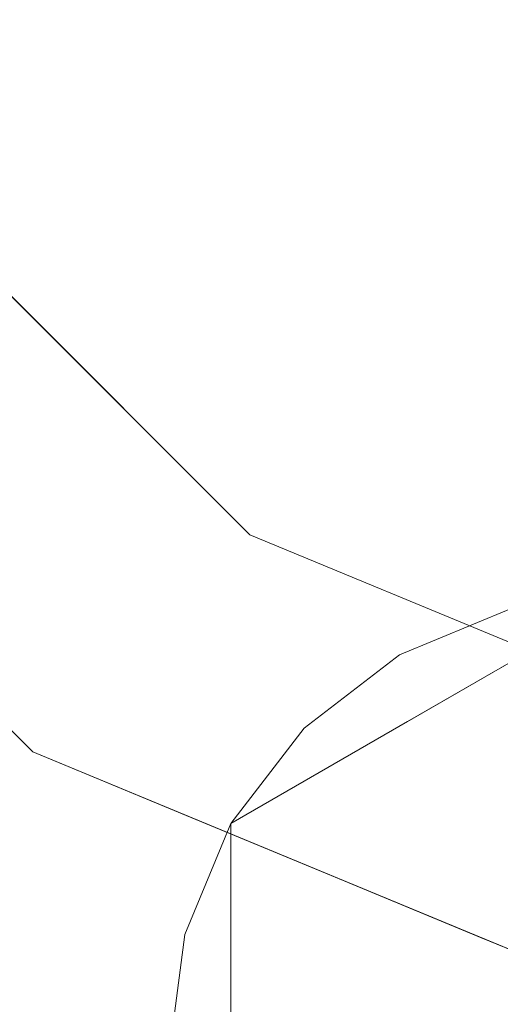
# Model space of a CAD drawing. Units: inches. Extents: x 0 to 204, y 0 to 264.
# Drawn here: x 96 to 97, y 150 to 151 of the extents above; entities that cross this region are included whole.
import ezdxf

# ---------------------------------------------------------------- set-up
doc = ezdxf.new("R2010")
doc.units = ezdxf.units.IN
doc.header["$MEASUREMENT"] = 0
doc.layers.get('0').update_dxf_attribs({"color": 10})

# ---------------------------------------------------------------- blocks, each defined once
blk = doc.blocks.new('TABOUR-D5-3D')
at = {"lineweight": 18}
for points, invisible_edges in [([(-7.70244, -0.30936, -18.75), (-0.30936, -7.70244, -18.75), (-0.48614, -7.87922, -18.75), (-7.87922, -0.48614, -18.75)], 10), ([(-0.30936, -7.70244, -18), (-7.70244, -0.30936, -18), (-7.87922, -0.48614, -18), (-0.48614, -7.87922, -18)], 10), ([(0, -7.21094, -20.54687), (0, -7.30078, -22.10156), (-0.15317, -7.30928, -21.68267)], 14), ([(-0.15373, -7.22926, -8.45607), (0, -7.33203, -9.66406), (0, -7.24219, -8.10938)], 13), ([(0, -7.39063, -23.65625), (-0.14978, -7.37692, -22.87891), (0, -7.30078, -22.10156)], 3), ([(0, -7.42187, -11.21875), (0, -7.33203, -9.66406), (-0.14848, -7.32384, -10.05269)], 14), ([(0, -7.51172, -12.77344), (0, -7.42187, -11.21875), (-0.18439, -7.39816, -11.64709)], 14), ([(0, -7.48047, -25.21094), (-0.15263, -7.45574, -24.22121), (0, -7.39063, -23.65625)], 3), ([(0, -7.57031, -26.76562), (-0.1139, -7.51838, -25.56038), (0, -7.48047, -25.21094)], 3), ([(0, -7.60156, -14.32812), (0, -7.51172, -12.77344), (-0.14954, -7.5392, -13.78733)], 14), ([(0, -7.57031, -26.76562), (0, -7.66016, -28.32031), (-0.14479, -7.64431, -27.54297)], 14), ([(0, -7.69141, -15.88281), (0, -7.60156, -14.32812), (-0.13166, -7.61859, -15.03578)], 14), ([(0, -7.75, -29.875), (-0.15102, -7.71467, -28.71424), (0, -7.66016, -28.32031)], 3), ([(0, -7.69141, -15.88281), (-0.14063, -7.70896, -16.66015), (0, -7.78125, -17.4375)], 3), ([(-0.48614, -7.87922, -18.75), (-0.30936, -7.70244, -18.75), (0, -7.83058, -18.75), (0, -8.08058, -18.75)], 5), ([(-0.48614, -7.87922, -18), (0, -8.08058, -18), (0, -7.83058, -18), (-0.30936, -7.70244, -18)], 10), ([(0, -7.83058, -18.75), (-0.30936, -7.70244, -18.75), (-0.30936, -7.70244, -18), (0, -7.83058, -18)], 8), ([(0, -7.75, -29.875), (-0.181, -7.8545, -29.875), (-0.15102, -7.71467, -28.71424)], 14), ([(-0.26517, -7.85984, -29.875), (-0.32476, -7.9375, -29.875), (-0.36222, -8.02794, -29.875), (0, -7.75, -29.875)], 12), ([(0, -7.75, -30), (0.09706, -7.76278, -30), (0.1875, -7.80024, -30), (-0.36222, -8.02794, -30)], 12), ([(-0.36222, -8.02794, -30), (-0.32476, -7.9375, -30), (-0.26517, -7.85984, -30), (0, -7.75, -30)], 12), ([(0.32476, -7.9375, -29.875), (-0.32476, -7.9375, -29.875), (0, -7.75, -29.875)], 1), ([(-0.09706, -7.76278, -29.875), (-0.1875, -7.80024, -29.875), (-0.26517, -7.85984, -29.875), (0, -7.75, -29.875)], 4), ([(-0.26517, -7.85984, -30), (-0.1875, -7.80024, -30), (-0.09706, -7.76278, -30), (0, -7.75, -30)], 8), ([(-0.09706, -7.76278, -30), (-0.1875, -7.80024, -30), (-0.1875, -7.80024, -29.875), (-0.09706, -7.76278, -29.875)], 10), ([(-0.273, -7.77291, -28.231), (-0.181, -7.8545, -29.875), (-0.32476, -7.9375, -29.875)], 13), ([(0, -7.78125, -17.4375), (-0.16311, -7.77373, -17.95345), (0, -7.87109, -18.99219)], 3), ([(-0.36222, -8.22206, -29.875), (-0.32476, -8.3125, -29.875), (-0.09706, -8.48722, -29.875), (0.1875, -7.80024, -29.875)], 14), ([(-0.36222, -8.22206, -30), (-0.36222, -8.02794, -30), (0.1875, -7.80024, -30), (0.26517, -7.85984, -30)], 11), ([(-0.1875, -7.80024, -30), (-0.26517, -7.85984, -30), (-0.26517, -7.85984, -29.875), (-0.1875, -7.80024, -29.875)], 10), ([(-0.26517, -7.85984, -30), (-0.32476, -7.9375, -30), (-0.32476, -7.9375, -29.875), (-0.26517, -7.85984, -29.875)], 10), ([(0, -7.96094, -20.54687), (0, -7.87109, -18.99219), (-0.13007, -7.85652, -19.14291)], 14), ([(-0.48614, -7.87922, -18), (-0.48614, -7.87922, -18.75), (-0.3646, -7.92956, -18)], 2), ([(-0.48614, -7.87922, -18.75), (-0.27927, -7.9649, -18.75), (-0.3646, -7.92956, -18)], 14), ([(-0.27927, -7.9649, -18.75), (-0.24307, -7.9799, -18), (-0.3646, -7.92956, -18)], 13), ([(-0.36222, -7.97314, -28.92663), (-0.32476, -7.9375, -29.875), (-0.32476, -8.125, -29.875)], 13), ([(-0.32476, -7.9375, -30), (-0.36222, -8.02794, -30), (-0.36222, -8.02794, -29.875), (-0.32476, -7.9375, -29.875)], 10), ([(-0.32476, -8.3125, -29.875), (-0.32476, -7.9375, -29.875), (0.32476, -7.9375, -29.875), (0.32476, -8.3125, -29.875)], 10), ([(-0.27927, -7.9649, -18.75), (-0.13964, -8.02274, -18.75), (-0.24307, -7.9799, -18)], 14), ([(-0.14737, -7.97569, -21.32422), (0, -8.05078, -22.10156), (0, -7.96094, -20.54687)], 13), ([(-0.12153, -8.03024, -18), (-0.24307, -7.9799, -18), (-0.13964, -8.02274, -18.75)], 14), ([(0, -8.08058, -18.75), (-0.12153, -8.03024, -18), (-0.13964, -8.02274, -18.75)], 3), ([(-0.375, -8.125, -29.875), (-0.36222, -8.22206, -29.875), (-0.36222, -8.02794, -29.875)], 2), ([(-0.36222, -8.02794, -30), (-0.36222, -8.22206, -30), (-0.375, -8.125, -30)], 1), ([(-0.375, -8.125, -29.875), (-0.36222, -8.02794, -29.875), (-0.36222, -8.02794, -30), (-0.375, -8.125, -30)], 2), ([(-0.12153, -8.03024, -18), (0, -8.08058, -18.75), (0, -8.08058, -18)], 3), ([(-0.11621, -8.05478, -22.49023), (0, -8.0957, -22.87891), (0, -8.05078, -22.10156)], 13), ([(0, -8.14063, -23.65625), (0, -8.0957, -22.87891), (-0.11621, -8.05478, -22.49023)], 14)]:
    blk.add_3dface(points, dxfattribs=dict(at, invisible_edges=invisible_edges))
for points in [[(-7.70244, -0.30936, -18), (-0.30936, -7.70244, -18), (-0.30936, -7.70244, -18.75), (-7.70244, -0.30936, -18.75)], [(-7.87922, -0.48614, -18.75), (-0.48614, -7.87922, -18.75), (-0.48614, -7.87922, -18), (-7.87922, -0.48614, -18)]]:
    blk.add_3dface(points, dxfattribs=at)

msp = doc.modelspace()

# ---------------------------------------------------------------- linework, layer by layer
at = {"lineweight": 18, "invisible_edges": 15}
for points in [[(103.00373, 153.63779, 27.5), (101.85157, 162.38931, 27.5), (89.47505, 157.26279, 27.5), (94.84861, 150.25982, 27.5)], [(103.00373, 152.7155, 21.5), (101.85157, 161.46703, 21.5), (89.47505, 156.3405, 21.5), (94.84861, 149.33754, 21.5)], [(103.00373, 152.35148, 16), (101.85157, 161.103, 16), (89.47505, 155.97648, 16), (94.84861, 148.97352, 16)], [(94.87987, 150.94868, 18.37913), (96.59186, 152.54268, 18.43336), (95.77653, 153.14709, 18.44561)], [(97.67356, 153.14709, 18.44561), (96.59186, 152.54268, 18.43336), (96.72505, 150.70576, 18.37913)], [(94.87987, 150.44868, 18.37913), (96.59186, 152.04268, 18.43336), (95.77653, 152.64709, 18.44561)], [(97.67356, 152.64709, 18.44561), (96.59186, 152.04268, 18.43336), (96.72505, 150.20576, 18.37913)], [(97.41895, 152.26371, 15.9328), (96.03115, 152.26371, 15.9328), (96.72505, 150.40515, 15.87913)], [(94.87987, 149.94868, 29.87913), (96.59186, 151.54268, 29.93336), (95.77653, 152.14709, 29.94561)], [(97.67356, 152.14709, 29.94561), (96.59186, 151.54268, 29.93336), (96.72505, 149.70576, 29.87913)], [(96.72505, 148.71986, 17.87629), (95.91698, 151.62761, 18.31306), (94.80537, 150.30155, 18.1275)], [(96.47941, 151.22603, 12.80364), (96.36009, 150.98611, 12.06353), (96.36983, 151.0927, 13.31991)], [(96.47941, 151.22603, 12.80364), (96.43281, 151.10693, 11.57936), (96.36009, 150.98611, 12.06353)], [(96.38586, 151.21647, 14.77386), (96.35497, 150.96446, 14.22882), (96.35241, 151.15042, 15.67188)], [(96.35497, 150.96446, 14.22882), (96.38586, 151.21647, 14.77386), (96.36983, 151.0927, 13.31991)], [(96.3825, 150.98114, 10.5323), (96.3845, 151.12705, 11.84887), (96.47923, 151.20569, 11.40654)], [(96.47923, 151.20569, 11.40654), (96.4444, 151.03042, 10.09658), (96.3825, 150.98114, 10.5323)], [(96.4444, 151.03042, 10.09658), (96.47923, 151.20569, 11.40654), (96.54336, 151.13015, 10.28641)], [(96.72505, 151.16312, 10.15625), (96.60827, 151.04808, 9.25939), (96.54336, 151.13015, 10.28641)], [(95.66601, 151.15894, 9.63906), (96.72505, 150.96604, 9.625), (95.88393, 150.84615, 9.66822)], [(96.40029, 151.14749, 13.5), (96.35041, 151.05472, 12.48277), (96.36955, 150.88569, 12.17454)], [(96.37569, 150.97647, 15.74696), (96.35263, 151.13237, 16.84678), (96.35241, 151.15042, 15.67188)], [(96.35497, 150.96446, 14.22882), (96.37569, 150.97647, 15.74696), (96.35241, 151.15042, 15.67188)], [(96.37569, 150.97647, 15.74696), (96.44543, 150.91337, 16.62053), (96.35263, 151.13237, 16.84678)], [(96.35263, 151.13237, 16.84678), (96.44543, 150.91337, 16.62053), (96.44313, 150.9709, 17.57111)], [(96.35263, 151.13237, 16.84678), (96.44313, 150.9709, 17.57111), (96.39927, 151.07778, 18.35526)], [(96.35041, 151.05472, 12.48277), (96.3845, 151.12705, 11.84887), (96.35005, 150.92884, 11.46555)], [(96.3845, 151.12705, 11.84887), (96.3825, 150.98114, 10.5323), (96.35005, 150.92884, 11.46555)], [(96.47054, 150.99403, 8.92659), (96.41014, 150.96973, 9.74839), (96.55407, 151.12594, 10.19949)], [(96.4528, 151.07384, 10.61075), (96.55407, 151.12594, 10.19949), (96.41014, 150.96973, 9.74839)], [(96.54336, 151.13015, 10.28641), (96.47021, 150.96185, 9.21299), (96.4444, 151.03042, 10.09658)], [(96.47021, 150.96185, 9.21299), (96.54336, 151.13015, 10.28641), (96.60827, 151.04808, 9.25939)], [(96.47054, 150.99403, 8.92659), (96.55407, 151.12594, 10.19949), (96.57433, 151.08157, 9.26506)], [(96.72505, 151.12406, 9.45313), (96.57188, 151.02571, 8.31733), (96.57433, 151.08157, 9.26506)], [(96.45277, 151.07452, 19.54708), (96.57657, 151.01115, 19.94731), (96.47423, 151.12055, 20.70548)], [(96.57132, 151.10573, 21.54393), (96.47423, 151.12055, 20.70548), (96.57657, 151.01115, 19.94731)], [(96.36009, 150.98611, 12.06353), (96.43281, 151.10693, 11.57936), (96.36666, 150.93697, 10.79472)], [(96.36666, 150.93697, 10.79472), (96.43281, 151.10693, 11.57936), (96.4528, 151.07384, 10.61075)], [(96.57132, 151.10573, 21.54393), (96.57657, 151.01115, 19.94731), (96.72505, 151.00296, 20.33594)], [(96.36983, 151.0927, 13.31991), (96.35811, 150.85447, 12.6157), (96.35497, 150.96446, 14.22882)], [(96.35811, 150.85447, 12.6157), (96.36983, 151.0927, 13.31991), (96.36009, 150.98611, 12.06353)], [(96.72505, 150.96604, 10.375), (95.54111, 151.07818, 10.375), (95.9459, 150.85111, 10.33815)], [(96.45277, 151.07452, 19.54708), (96.39927, 151.07778, 18.35526), (96.54066, 150.93683, 18.35291)], [(96.44313, 150.9709, 17.57111), (96.54066, 150.93683, 18.35291), (96.39927, 151.07778, 18.35526)], [(96.57433, 151.08157, 9.26506), (96.57188, 151.02571, 8.31733), (96.47054, 150.99403, 8.92659)], [(96.36666, 150.93697, 10.79472), (96.4528, 151.07384, 10.61075), (96.41014, 150.96973, 9.74839)], [(96.57657, 151.01115, 19.94731), (96.45277, 151.07452, 19.54708), (96.54066, 150.93683, 18.35291)], [(96.36955, 150.88569, 12.17454), (96.35041, 151.05472, 12.48277), (96.35005, 150.92884, 11.46555)], [(96.60827, 151.04808, 9.25939), (96.52966, 150.83748, 7.63742), (96.47021, 150.96185, 9.21299)], [(96.72505, 150.98343, 8.48437), (96.52966, 150.83748, 7.63742), (96.60827, 151.04808, 9.25939)], [(96.38079, 150.83623, 9.22039), (96.4444, 151.03042, 10.09658), (96.47021, 150.96185, 9.21299)], [(96.4444, 151.03042, 10.09658), (96.38079, 150.83623, 9.22039), (96.3825, 150.98114, 10.5323)], [(96.57188, 151.02571, 8.31733), (96.72505, 151.03421, 7.89844), (96.57526, 150.95808, 7.12109)], [(96.57188, 151.02571, 8.31733), (96.57526, 150.95808, 7.12109), (96.44543, 150.90909, 7.89844)], [(96.47054, 150.99403, 8.92659), (96.57188, 151.02571, 8.31733), (96.44543, 150.90909, 7.89844)], [(96.72505, 150.91312, 18.78125), (96.57657, 151.01115, 19.94731), (96.54066, 150.93683, 18.35291)], [(96.38981, 150.88105, 8.82918), (96.41014, 150.96973, 9.74839), (96.47054, 150.99403, 8.92659)], [(96.44543, 150.90909, 7.89844), (96.38981, 150.88105, 8.82918), (96.47054, 150.99403, 8.92659)], [(96.3825, 150.98114, 10.5323), (96.35258, 150.75292, 10.23382), (96.35005, 150.92884, 11.46555)], [(96.36009, 150.98611, 12.06353), (96.35188, 150.84265, 11.71287), (96.35811, 150.85447, 12.6157)], [(96.36666, 150.93697, 10.79472), (96.35188, 150.84265, 11.71287), (96.36009, 150.98611, 12.06353)], [(96.35258, 150.75292, 10.23382), (96.3825, 150.98114, 10.5323), (96.38079, 150.83623, 9.22039)], [(96.35497, 150.96446, 14.22882), (96.39649, 150.87479, 14.7567), (96.37569, 150.97647, 15.74696)], [(96.44543, 150.91337, 16.62053), (96.37569, 150.97647, 15.74696), (96.46492, 150.82537, 15.4477)], [(96.37569, 150.97647, 15.74696), (96.39649, 150.87479, 14.7567), (96.46492, 150.82537, 15.4477)], [(96.44543, 150.91337, 16.62053), (96.54109, 150.87374, 17.26536), (96.44313, 150.9709, 17.57111)], [(96.54066, 150.93683, 18.35291), (96.44313, 150.9709, 17.57111), (96.54109, 150.87374, 17.26536)], [(96.39388, 150.82313, 13.77943), (96.39649, 150.87479, 14.7567), (96.35497, 150.96446, 14.22882)], [(96.35811, 150.85447, 12.6157), (96.39388, 150.82313, 13.77943), (96.35497, 150.96446, 14.22882)], [(96.38981, 150.88105, 8.82918), (96.36038, 150.84082, 9.5284), (96.41014, 150.96973, 9.74839)], [(96.36038, 150.84082, 9.5284), (96.36666, 150.93697, 10.79472), (96.41014, 150.96973, 9.74839)], [(96.44613, 150.72632, 11.91351), (96.40029, 150.95999, 13.5), (96.36955, 150.88569, 12.17454)], [(96.38079, 150.83623, 9.22039), (96.47021, 150.96185, 9.21299), (96.38148, 150.71923, 8.11701)], [(96.52966, 150.83748, 7.63742), (96.38148, 150.71923, 8.11701), (96.47021, 150.96185, 9.21299)], [(96.44543, 150.90909, 7.89844), (96.57526, 150.95808, 7.12109), (96.46023, 150.8664, 6.88915)], [(96.57241, 150.87925, 5.77879), (96.46023, 150.8664, 6.88915), (96.57526, 150.95808, 7.12109)], [(96.57241, 150.87925, 5.77879), (96.57526, 150.95808, 7.12109), (96.72505, 150.94437, 6.34375)], [(96.35188, 150.84265, 11.71287), (96.36666, 150.93697, 10.79472), (96.36534, 150.7271, 10.90708)], [(96.36666, 150.93697, 10.79472), (96.35241, 150.70707, 9.45313), (96.36534, 150.7271, 10.90708)], [(96.35241, 150.70707, 9.45313), (96.36666, 150.93697, 10.79472), (96.36038, 150.84082, 9.5284)], [(96.54109, 150.87374, 17.26536), (96.72505, 150.82327, 17.22656), (96.54066, 150.93683, 18.35291)], [(96.38214, 150.73649, 11.08809), (96.36955, 150.88569, 12.17454), (96.35005, 150.92884, 11.46555)], [(96.35005, 150.92884, 11.46555), (96.35258, 150.75292, 10.23382), (96.38214, 150.73649, 11.08809)], [(96.38021, 150.74597, 6.85006), (96.3566, 150.74702, 8.20991), (96.44543, 150.90909, 7.89844)], [(96.38981, 150.88105, 8.82918), (96.44543, 150.90909, 7.89844), (96.3566, 150.74702, 8.20991)], [(96.44543, 150.90909, 7.89844), (96.46023, 150.8664, 6.88915), (96.38021, 150.74597, 6.85006)], [(96.5755, 150.79579, 16.21267), (96.54109, 150.87374, 17.26536), (96.44543, 150.91337, 16.62053)], [(96.44543, 150.91337, 16.62053), (96.46492, 150.82537, 15.4477), (96.5755, 150.79579, 16.21267)], [(96.36955, 150.88569, 12.17454), (96.38214, 150.73649, 11.08809), (96.44613, 150.72632, 11.91351)], [(96.52961, 150.88533, 13.5), (96.44613, 150.72632, 11.91351), (96.57368, 150.6579, 12.13693)], [(96.3566, 150.74702, 8.20991), (96.36038, 150.84082, 9.5284), (96.38981, 150.88105, 8.82918)], [(96.39388, 150.82313, 13.77943), (96.47787, 150.7451, 14.26458), (96.39649, 150.87479, 14.7567)], [(96.46492, 150.82537, 15.4477), (96.39649, 150.87479, 14.7567), (96.47787, 150.7451, 14.26458)], [(96.57241, 150.87925, 5.77879), (96.50317, 150.77465, 4.66467), (96.43405, 150.76928, 5.71004)], [(96.46023, 150.8664, 6.88915), (96.57241, 150.87925, 5.77879), (96.43405, 150.76928, 5.71004)], [(96.57241, 150.87925, 5.77879), (96.61114, 150.81661, 4.43962), (96.50317, 150.77465, 4.66467)], [(96.72505, 150.85453, 4.78906), (96.61114, 150.81661, 4.43962), (96.57241, 150.87925, 5.77879)], [(96.43405, 150.76928, 5.71004), (96.38021, 150.74597, 6.85006), (96.46023, 150.8664, 6.88915)], [(96.72505, 150.82327, 17.22656), (96.54109, 150.87374, 17.26536), (96.5755, 150.79579, 16.21267)], [(96.72505, 150.77854, 10.32476), (95.9459, 150.85111, 10.33815), (95.97566, 150.69347, 10.2032)], [(96.35811, 150.85447, 12.6157), (96.35188, 150.84265, 11.71287), (96.40522, 150.69236, 11.86025)], [(96.35811, 150.85447, 12.6157), (96.43759, 150.71178, 12.97527), (96.39388, 150.82313, 13.77943)], [(96.35811, 150.85447, 12.6157), (96.40522, 150.69236, 11.86025), (96.43759, 150.71178, 12.97527)], [(95.88393, 150.84615, 9.66822), (96.72505, 150.70087, 9.73484), (95.64493, 150.73239, 9.80841)], [(96.40522, 150.69236, 11.86025), (96.35188, 150.84265, 11.71287), (96.36534, 150.7271, 10.90708)], [(96.38079, 150.83623, 9.22039), (96.35094, 150.59403, 8.1098), (96.35005, 150.66407, 9.0021)], [(96.35258, 150.75292, 10.23382), (96.38079, 150.83623, 9.22039), (96.35005, 150.66407, 9.0021)], [(96.38148, 150.71923, 8.11701), (96.35094, 150.59403, 8.1098), (96.38079, 150.83623, 9.22039)], [(96.36038, 150.84082, 9.5284), (96.3566, 150.74702, 8.20991), (96.35241, 150.70707, 9.45313)], [(96.39566, 150.59896, 6.72848), (96.38148, 150.71923, 8.11701), (96.52966, 150.83748, 7.63742)], [(96.53632, 150.66295, 5.97656), (96.39566, 150.59896, 6.72848), (96.52966, 150.83748, 7.63742)], [(96.53632, 150.66295, 5.97656), (96.52966, 150.83748, 7.63742), (96.72505, 150.80374, 6.8125)], [(96.72505, 150.68265, 12.66406), (96.62733, 150.82891, 13.5), (96.57368, 150.6579, 12.13693)], [(96.47787, 150.7451, 14.26458), (96.39388, 150.82313, 13.77943), (96.43759, 150.71178, 12.97527)], [(96.46492, 150.82537, 15.4477), (96.59339, 150.71641, 14.96422), (96.5755, 150.79579, 16.21267)], [(96.46492, 150.82537, 15.4477), (96.47787, 150.7451, 14.26458), (96.59339, 150.71641, 14.96422)], [(96.61114, 150.81661, 4.43962), (96.57851, 150.75491, 3.58125), (96.50317, 150.77465, 4.66467)], [(96.72505, 150.76468, 3.23438), (96.57851, 150.75491, 3.58125), (96.61114, 150.81661, 4.43962)], [(96.5755, 150.79579, 16.21267), (96.59339, 150.71641, 14.96422), (96.72505, 150.73343, 15.67188)], [(96.25904, 150.63667, 13.53661), (95.79524, 150.68571, 13.53288), (96.26403, 150.77069, 13.5)], [(96.25904, 150.63667, 13.53661), (96.26403, 150.77069, 13.5), (96.53762, 150.66068, 13.51122)], [(96.43405, 150.76928, 5.71004), (96.50317, 150.77465, 4.66467), (96.39069, 150.63467, 4.53557)], [(96.50317, 150.77465, 4.66467), (96.4501, 150.66148, 3.525), (96.39069, 150.63467, 4.53557)], [(96.50317, 150.77465, 4.66467), (96.57851, 150.75491, 3.58125), (96.4501, 150.66148, 3.525)], [(96.26375, 150.76649, 18.37913), (95.89397, 150.67943, 18.35134), (96.45785, 150.62507, 18.34108)], [(96.45785, 150.62507, 18.34108), (96.63477, 150.65764, 18.36745), (96.26375, 150.76649, 18.37913)], [(96.359, 150.60678, 5.58182), (96.38021, 150.74597, 6.85006), (96.43405, 150.76928, 5.71004)], [(96.43405, 150.76928, 5.71004), (96.39069, 150.63467, 4.53557), (96.359, 150.60678, 5.58182)], [(96.58026, 150.69068, 2.45703), (96.57851, 150.75491, 3.58125), (96.72505, 150.76468, 3.23438)], [(96.57851, 150.75491, 3.58125), (96.48245, 150.64621, 2.72504), (96.4501, 150.66148, 3.525)], [(96.58026, 150.69068, 2.45703), (96.48245, 150.64621, 2.72504), (96.57851, 150.75491, 3.58125)], [(96.72505, 150.62936, 7.59706), (95.9852, 150.74851, 7.5), (95.9375, 150.65594, 7.67656)], [(95.9852, 150.74851, 7.5), (96.72505, 150.62936, 7.40294), (95.9375, 150.65594, 7.32344)], [(96.35258, 150.75292, 10.23382), (96.35005, 150.66407, 9.0021), (96.38542, 150.53635, 9.29302)], [(96.35241, 150.70707, 9.45313), (96.3566, 150.74702, 8.20991), (96.36109, 150.60274, 8.48458)], [(96.44239, 150.55002, 10.23382), (96.38214, 150.73649, 11.08809), (96.35258, 150.75292, 10.23382)], [(96.44239, 150.55002, 10.23382), (96.35258, 150.75292, 10.23382), (96.38542, 150.53635, 9.29302)], [(96.35368, 150.55272, 6.95609), (96.3566, 150.74702, 8.20991), (96.38021, 150.74597, 6.85006)], [(96.35368, 150.55272, 6.95609), (96.36109, 150.60274, 8.48458), (96.3566, 150.74702, 8.20991)], [(96.359, 150.60678, 5.58182), (96.35368, 150.55272, 6.95609), (96.38021, 150.74597, 6.85006)], [(96.43759, 150.71178, 12.97527), (96.58442, 150.62603, 13.33985), (96.47787, 150.7451, 14.26458)], [(96.58442, 150.62603, 13.33985), (96.59339, 150.71641, 14.96422), (96.47787, 150.7451, 14.26458)], [(95.98359, 150.68865, 10), (95.64493, 150.73239, 9.80841), (96.72505, 150.64128, 9.8125)], [(96.38214, 150.73649, 11.08809), (96.44647, 150.63562, 11.07311), (96.44613, 150.72632, 11.91351)], [(96.44647, 150.63562, 11.07311), (96.38214, 150.73649, 11.08809), (96.44239, 150.55002, 10.23382)], [(96.44141, 150.52888, 9.88789), (96.36534, 150.7271, 10.90708), (96.35241, 150.70707, 9.45313)], [(96.36534, 150.7271, 10.90708), (96.44141, 150.52888, 9.88789), (96.4802, 150.55112, 10.94288)], [(96.36534, 150.7271, 10.90708), (96.4802, 150.55112, 10.94288), (96.40522, 150.69236, 11.86025)], [(96.44613, 150.72632, 11.91351), (96.57331, 150.53503, 10.99219), (96.57368, 150.6579, 12.13693)], [(96.57331, 150.53503, 10.99219), (96.44613, 150.72632, 11.91351), (96.44647, 150.63562, 11.07311)], [(96.38148, 150.71923, 8.11701), (96.39566, 150.59896, 6.72848), (96.35005, 150.47397, 7.2147)], [(96.38148, 150.71923, 8.11701), (96.35005, 150.47397, 7.2147), (96.35094, 150.59403, 8.1098)], [(96.72505, 150.64359, 14.11719), (96.59339, 150.71641, 14.96422), (96.58442, 150.62603, 13.33985)], [(96.41804, 150.49574, 8.79612), (96.35241, 150.70707, 9.45313), (96.36109, 150.60274, 8.48458)], [(96.35241, 150.70707, 9.45313), (96.41804, 150.49574, 8.79612), (96.44141, 150.52888, 9.88789)], [(96.43759, 150.71178, 12.97527), (96.40522, 150.69236, 11.86025), (96.56194, 150.56126, 12.04655)], [(96.43759, 150.71178, 12.97527), (96.56194, 150.56126, 12.04655), (96.58442, 150.62603, 13.33985)], [(96.53762, 150.66068, 13.51122), (96.72505, 150.70999, 13.5), (96.95809, 150.65583, 13.51424)], [(96.72505, 150.60382, 10.09706), (95.97566, 150.69347, 10.2032), (95.98359, 150.68865, 10)], [(96.56194, 150.56126, 12.04655), (96.40522, 150.69236, 11.86025), (96.4802, 150.55112, 10.94288)], [(96.58026, 150.69068, 2.45703), (96.57403, 150.62032, 1.28576), (96.45204, 150.56209, 1.769)], [(96.45204, 150.56209, 1.769), (96.48245, 150.64621, 2.72504), (96.58026, 150.69068, 2.45703)], [(96.57403, 150.62032, 1.28576), (96.58026, 150.69068, 2.45703), (96.72505, 150.67484, 1.67969)], [(95.79524, 150.68571, 13.53288), (96.25904, 150.63667, 13.53661), (95.9386, 150.63822, 13.57513)], [(96.45785, 150.62507, 18.34108), (95.89397, 150.67943, 18.35134), (95.95628, 150.63706, 18.30575)], [(96.48776, 150.59825, 13.57752), (96.25904, 150.63667, 13.53661), (96.53762, 150.66068, 13.51122)], [(96.35094, 150.59403, 8.1098), (96.37954, 150.42133, 8.09995), (96.35005, 150.66407, 9.0021)], [(96.37954, 150.42133, 8.09995), (96.38542, 150.53635, 9.29302), (96.35005, 150.66407, 9.0021)], [(96.36341, 150.49644, 3.3648), (96.39069, 150.63467, 4.53557), (96.4501, 150.66148, 3.525)], [(96.4501, 150.66148, 3.525), (96.4045, 150.54998, 2.64068), (96.36341, 150.49644, 3.3648)], [(96.4025, 150.44137, 5.15033), (96.39566, 150.59896, 6.72848), (96.53632, 150.66295, 5.97656)], [(96.53581, 150.50077, 4.47042), (96.4025, 150.44137, 5.15033), (96.53632, 150.66295, 5.97656)], [(96.48245, 150.64621, 2.72504), (96.4045, 150.54998, 2.64068), (96.4501, 150.66148, 3.525)], [(96.48776, 150.59825, 13.57752), (96.53762, 150.66068, 13.51122), (96.91357, 150.60428, 13.56235)], [(96.53581, 150.50077, 4.47042), (96.53632, 150.66295, 5.97656), (96.72505, 150.62406, 5.14062)], [(96.91357, 150.60428, 13.56235), (96.53762, 150.66068, 13.51122), (96.95809, 150.65583, 13.51424)], [(96.72505, 150.59281, 11.82812), (96.57368, 150.6579, 12.13693), (96.57331, 150.53503, 10.99219)], [(95.93605, 150.52214, 7.81833), (96.72505, 150.5919, 7.6875), (95.9375, 150.65594, 7.67656)], [(95.9375, 150.65594, 7.32344), (96.72505, 150.53231, 7.23483), (95.93605, 150.52214, 7.18167)], [(96.82472, 150.62039, 18.34065), (96.63477, 150.65764, 18.36745), (96.45785, 150.62507, 18.34108)], [(95.9386, 150.63822, 13.57513), (96.48776, 150.59825, 13.57752), (96.25594, 150.64675, 13.625)], [(95.95628, 150.63706, 18.30575), (96.25594, 150.64675, 18.2542), (96.45785, 150.62507, 18.34108)], [(96.45204, 150.56209, 1.769), (96.4045, 150.54998, 2.64068), (96.48245, 150.64621, 2.72504)], [(95.9386, 150.63822, 13.57513), (96.25904, 150.63667, 13.53661), (96.48776, 150.59825, 13.57752)], [(96.39069, 150.63467, 4.53557), (96.35005, 150.46199, 4.48568), (96.359, 150.60678, 5.58182)], [(96.35005, 150.46199, 4.48568), (96.39069, 150.63467, 4.53557), (96.36341, 150.49644, 3.3648)], [(96.5454, 150.44891, 10.06289), (96.44647, 150.63562, 11.07311), (96.44239, 150.55002, 10.23382)], [(96.57331, 150.53503, 10.99219), (96.44647, 150.63562, 11.07311), (96.5454, 150.44891, 10.06289)], [(96.56194, 150.56126, 12.04655), (96.72505, 150.55374, 12.5625), (96.58442, 150.62603, 13.33985)], [(96.54405, 150.48049, 0.125), (96.45204, 150.56209, 1.769), (96.57403, 150.62032, 1.28576)], [(96.96233, 150.59785, 18.30071), (96.45785, 150.62507, 18.34108), (96.72505, 150.58499, 18.2542)], [(96.45785, 150.62507, 18.34108), (96.96233, 150.59785, 18.30071), (96.82472, 150.62039, 18.34065)], [(96.36498, 150.42106, 5.59011), (96.359, 150.60678, 5.58182), (96.35005, 150.46199, 4.48568)], [(96.35368, 150.55272, 6.95609), (96.359, 150.60678, 5.58182), (96.36498, 150.42106, 5.59011)], [(96.36109, 150.60274, 8.48458), (96.35368, 150.55272, 6.95609), (96.39225, 150.4731, 7.66851)], [(96.36109, 150.60274, 8.48458), (96.39225, 150.4731, 7.66851), (96.41804, 150.49574, 8.79612)], [(96.72505, 150.58499, 13.625), (96.48776, 150.59825, 13.57752), (96.91357, 150.60428, 13.56235)], [(96.35127, 150.2938, 5.83804), (96.35005, 150.47397, 7.2147), (96.39566, 150.59896, 6.72848)], [(96.37954, 150.42133, 8.09995), (96.35094, 150.59403, 8.1098), (96.35005, 150.47397, 7.2147)], [(96.4025, 150.44137, 5.15033), (96.35127, 150.2938, 5.83804), (96.39566, 150.59896, 6.72848)], [(96.36283, 150.30705, 0.125), (96.36283, 150.11294, 0.125), (96.91255, 150.53475, 0.125), (96.72505, 150.58499, 0.125)], [(96.45204, 150.56209, 1.769), (96.40029, 150.39749, 0.125), (96.36283, 150.36186, 1.07337)], [(96.4045, 150.54998, 2.64068), (96.45204, 150.56209, 1.769), (96.36283, 150.36186, 1.07337)], [(96.56194, 150.56126, 12.04655), (96.4802, 150.55112, 10.94288), (96.59498, 150.47847, 10.85709)], [(96.56194, 150.56126, 12.04655), (96.59498, 150.47847, 10.85709), (96.72505, 150.4639, 11.00781)], [(96.4045, 150.54998, 2.64068), (96.3517, 150.36289, 2.1623), (96.36341, 150.49644, 3.3648)], [(96.36283, 150.36186, 1.07337), (96.3517, 150.36289, 2.1623), (96.4045, 150.54998, 2.64068)], [(96.41085, 150.3764, 6.54696), (96.35368, 150.55272, 6.95609), (96.36498, 150.42106, 5.59011)], [(96.35368, 150.55272, 6.95609), (96.41085, 150.3764, 6.54696), (96.39225, 150.4731, 7.66851)], [(96.44239, 150.55002, 10.23382), (96.38542, 150.53635, 9.29302), (96.44571, 150.37341, 8.62555)], [(96.56675, 150.43647, 9.92665), (96.4802, 150.55112, 10.94288), (96.44141, 150.52888, 9.88789)], [(96.44239, 150.55002, 10.23382), (96.44571, 150.37341, 8.62555), (96.54526, 150.34635, 9.10787)], [(96.44239, 150.55002, 10.23382), (96.54526, 150.34635, 9.10787), (96.5454, 150.44891, 10.06289)], [(96.59498, 150.47847, 10.85709), (96.4802, 150.55112, 10.94288), (96.56675, 150.43647, 9.92665)], [(96.44571, 150.37341, 8.62555), (96.38542, 150.53635, 9.29302), (96.37954, 150.42133, 8.09995)], [(96.72505, 150.53421, 4.30469), (96.5527, 150.40175, 3.46252), (96.53581, 150.50077, 4.47042)], [(96.72505, 150.41312, 10.15625), (96.57331, 150.53503, 10.99219), (96.5454, 150.44891, 10.06289)], [(96.72505, 150.3642, 7.86222), (95.93605, 150.52214, 7.81833), (95.59004, 150.37796, 7.87499)], [(96.72505, 150.3642, 7.13778), (95.63307, 150.37144, 7.125), (95.93605, 150.52214, 7.18167)], [(96.44141, 150.52888, 9.88789), (96.41804, 150.49574, 8.79612), (96.57768, 150.3593, 8.67578)], [(96.57768, 150.3593, 8.67578), (96.56675, 150.43647, 9.92665), (96.44141, 150.52888, 9.88789)], [(96.4025, 150.44137, 5.15033), (96.53581, 150.50077, 4.47042), (96.42486, 150.37271, 4.20007)], [(96.5527, 150.40175, 3.46252), (96.42486, 150.37271, 4.20007), (96.53581, 150.50077, 4.47042)], [(96.35005, 150.46199, 4.48568), (96.36341, 150.49644, 3.3648), (96.35871, 150.30582, 3.17012)], [(96.35871, 150.30582, 3.17012), (96.36341, 150.49644, 3.3648), (96.3517, 150.36289, 2.1623)], [(96.49451, 150.34278, 7.54067), (96.41804, 150.49574, 8.79612), (96.39225, 150.4731, 7.66851)], [(96.41804, 150.49574, 8.79612), (96.49451, 150.34278, 7.54067), (96.57768, 150.3593, 8.67578)], [(96.35005, 150.47397, 7.2147), (96.35127, 150.2938, 5.83804), (96.39377, 150.244, 6.72848)], [(96.37954, 150.42133, 8.09995), (96.35005, 150.47397, 7.2147), (96.39377, 150.244, 6.72848)], [(96.99021, 150.47516), (96.62799, 149.84777), (96.36283, 150.11294)], [(96.72505, 150.37406, 9.45313), (96.59498, 150.47847, 10.85709), (96.56675, 150.43647, 9.92665)], [(96.25904, 150.33607, 11.03661), (95.79524, 150.38511, 11.03288), (96.26403, 150.47008, 11)], [(96.72505, 150.35327, 8.09706), (95.9852, 150.47243, 8), (95.89125, 150.3808, 8.17491)], [(96.26375, 150.46588, 15.87913), (95.89397, 150.37882, 15.85134), (96.45785, 150.32446, 15.84108)], [(95.9852, 150.47243, 8), (96.72505, 150.35327, 7.90294), (95.89947, 150.37982, 7.82539)], [(96.25904, 150.33607, 11.03661), (96.26403, 150.47008, 11), (96.53762, 150.36007, 11.01122)], [(96.45785, 150.32446, 15.84108), (96.63477, 150.35703, 15.86745), (96.26375, 150.46588, 15.87913)], [(96.39225, 150.4731, 7.66851), (96.41085, 150.3764, 6.54696), (96.49451, 150.34278, 7.54067)], [(96.35005, 150.46199, 4.48568), (96.35871, 150.30582, 3.17012), (96.39089, 150.27818, 4.25009)], [(96.35005, 150.46199, 4.48568), (96.39089, 150.27818, 4.25009), (96.36498, 150.42106, 5.59011)], [(96.5454, 150.44891, 10.06289), (96.54526, 150.34635, 9.10787), (96.72505, 150.32327, 9.32031)], [(96.4025, 150.44137, 5.15033), (96.36939, 150.21172, 3.68717), (96.35005, 150.17535, 4.45486)], [(96.35127, 150.2938, 5.83804), (96.4025, 150.44137, 5.15033), (96.35005, 150.17535, 4.45486)], [(96.4025, 150.44137, 5.15033), (96.42486, 150.37271, 4.20007), (96.36939, 150.21172, 3.68717)], [(96.56675, 150.43647, 9.92665), (96.57768, 150.3593, 8.67578), (96.72505, 150.37406, 9.45313)], [(96.41085, 150.3764, 6.54696), (96.36498, 150.42106, 5.59011), (96.45894, 150.2527, 5.43611)], [(96.36498, 150.42106, 5.59011), (96.39089, 150.27818, 4.25009), (96.45894, 150.2527, 5.43611)], [(96.39377, 150.244, 6.72848), (96.52865, 150.19913, 7.64844), (96.37954, 150.42133, 8.09995)], [(96.52865, 150.19913, 7.64844), (96.44571, 150.37341, 8.62555), (96.37954, 150.42133, 8.09995)], [(96.53762, 150.36007, 11.01122), (96.72505, 150.40939, 11), (96.95809, 150.35523, 11.01424)], [(96.42486, 150.37271, 4.20007), (96.5527, 150.40175, 3.46252), (96.44314, 150.29095, 3.22953)], [(96.5527, 150.40175, 3.46252), (96.56517, 150.29911, 2.4502), (96.44314, 150.29095, 3.22953)], [(96.5527, 150.40175, 3.46252), (96.72505, 150.35453, 2.63281), (96.56517, 150.29911, 2.4502)], [(96.72505, 150.26714, 7.875), (95.59004, 150.37796, 7.87499), (95.97585, 150.15238, 7.83784)], [(95.79524, 150.38511, 11.03288), (96.25904, 150.33607, 11.03661), (95.9386, 150.33761, 11.07513)], [(95.89, 150.24782, 8.31733), (96.72505, 150.31581, 8.1875), (95.89125, 150.3808, 8.17491)], [(96.72505, 150.31581, 7.8125), (95.89185, 150.28497, 7.70927), (95.89947, 150.37982, 7.82539)], [(96.45785, 150.32446, 15.84108), (95.89397, 150.37882, 15.85134), (95.95628, 150.33645, 15.80575)], [(95.63307, 150.37144, 7.125), (96.72505, 150.26714, 7.125), (95.87889, 150.15012, 7.17002)], [(96.42486, 150.37271, 4.20007), (96.44314, 150.29095, 3.22953), (96.36939, 150.21172, 3.68717)], [(96.49451, 150.34278, 7.54067), (96.41085, 150.3764, 6.54696), (96.52471, 150.25672, 6.41913)], [(96.52471, 150.25672, 6.41913), (96.41085, 150.3764, 6.54696), (96.45894, 150.2527, 5.43611)], [(96.52865, 150.19913, 7.64844), (96.54526, 150.34635, 9.10787), (96.44571, 150.37341, 8.62555)], [(96.3517, 150.36289, 2.1623), (96.36283, 150.36186, 1.07337), (96.35372, 150.2157, 1.1301)], [(96.38671, 150.14667, 1.82754), (96.35871, 150.30582, 3.17012), (96.3517, 150.36289, 2.1623)], [(96.3517, 150.36289, 2.1623), (96.35372, 150.2157, 1.1301), (96.38671, 150.14667, 1.82754)], [(96.35372, 150.2157, 1.1301), (96.36283, 150.36186, 1.07337), (96.40029, 150.20999, 0.125)], [(96.48776, 150.29764, 11.07752), (96.25904, 150.33607, 11.03661), (96.53762, 150.36007, 11.01122)], [(96.82472, 150.31979, 15.84065), (96.63477, 150.35703, 15.86745), (96.45785, 150.32446, 15.84108)], [(96.48776, 150.29764, 11.07752), (96.53762, 150.36007, 11.01122), (96.91357, 150.30367, 11.06235)], [(96.57768, 150.3593, 8.67578), (96.49451, 150.34278, 7.54067), (96.60884, 150.28021, 7.50977)], [(96.91357, 150.30367, 11.06235), (96.53762, 150.36007, 11.01122), (96.95809, 150.35523, 11.01424)], [(96.57768, 150.3593, 8.67578), (96.60884, 150.28021, 7.50977), (96.72505, 150.28421, 7.89844)], [(95.9386, 150.33761, 11.07513), (96.48776, 150.29764, 11.07752), (96.25594, 150.34615, 11.125)], [(95.95628, 150.33645, 15.80575), (96.25594, 150.34615, 15.7542), (96.45785, 150.32446, 15.84108)], [(96.52865, 150.19913, 7.64844), (96.72505, 150.23343, 8.48437), (96.54526, 150.34635, 9.10787)], [(95.9386, 150.33761, 11.07513), (96.25904, 150.33607, 11.03661), (96.48776, 150.29764, 11.07752)], [(96.52471, 150.25672, 6.41913), (96.60884, 150.28021, 7.50977), (96.49451, 150.34278, 7.54067)], [(96.96233, 150.29725, 15.80071), (96.45785, 150.32446, 15.84108), (96.72505, 150.28439, 15.7542)], [(96.45785, 150.32446, 15.84108), (96.96233, 150.29725, 15.80071), (96.82472, 150.31979, 15.84065)], [(96.35871, 150.30582, 3.17012), (96.38671, 150.14667, 1.82754), (96.43917, 150.14118, 3.134)], [(96.35871, 150.30582, 3.17012), (96.43917, 150.14118, 3.134), (96.39089, 150.27818, 4.25009)], [(94.79002, 147.30975, 17.62054), (96.72505, 148.71986, 17.87629), (94.80537, 150.30155, 18.1275)], [(96.56517, 150.29911, 2.4502), (96.44613, 150.12221, 1.62815), (96.44314, 150.29095, 3.22953)], [(96.57698, 150.17462, 1.24245), (96.44613, 150.12221, 1.62815), (96.56517, 150.29911, 2.4502)], [(96.72505, 150.28439, 11.125), (96.48776, 150.29764, 11.07752), (96.91357, 150.30367, 11.06235)], [(96.57698, 150.17462, 1.24245), (96.56517, 150.29911, 2.4502), (96.72505, 150.26468, 1.79687)], [(96.35005, 150.17535, 4.45486), (96.4069, 150.06136, 5.24125), (96.35127, 150.2938, 5.83804)], [(96.35127, 150.2938, 5.83804), (96.4069, 150.06136, 5.24125), (96.39377, 150.244, 6.72848)], [(96.36939, 150.21172, 3.68717), (96.44314, 150.29095, 3.22953), (96.3759, 150.1079, 2.55429)], [(96.44314, 150.29095, 3.22953), (96.44613, 150.12221, 1.62815), (96.3759, 150.1079, 2.55429)], [(96.72505, 150.17855, 7.67524), (95.66231, 150.18403, 7.63912), (95.89185, 150.28497, 7.70927)], [(96.45894, 150.2527, 5.43611), (96.39089, 150.27818, 4.25009), (96.5081, 150.14159, 4.23436)], [(96.5081, 150.14159, 4.23436), (96.39089, 150.27818, 4.25009), (96.43917, 150.14118, 3.134)], [(96.72505, 150.19437, 6.34375), (96.60884, 150.28021, 7.50977), (96.52471, 150.25672, 6.41913)], [(96.25904, 150.13667, 13.53661), (95.79524, 150.18571, 13.53288), (96.26403, 150.27069, 13.5)], [(96.26375, 150.26649, 18.37913), (95.89397, 150.17943, 18.35134), (96.45785, 150.12507, 18.34108)], [(96.25904, 150.13667, 13.53661), (96.26403, 150.27069, 13.5), (96.53762, 150.16068, 13.51122)], [(96.45785, 150.12507, 18.34108), (96.63477, 150.15764, 18.36745), (96.26375, 150.26649, 18.37913)], [(96.59302, 150.16458, 5.41276), (96.52471, 150.25672, 6.41913), (96.45894, 150.2527, 5.43611)], [(96.5081, 150.14159, 4.23436), (96.59302, 150.16458, 5.41276), (96.45894, 150.2527, 5.43611)], [(96.59302, 150.16458, 5.41276), (96.72505, 150.19437, 6.34375), (96.52471, 150.25672, 6.41913)]]:
    msp.add_3dface(points, dxfattribs=at)

# ---------------------------------------------------------------- block references
msp.add_blockref('TABOUR-D5-3D', (96.72505, 158.33499, 30))

doc.saveas('drawing.dxf')
